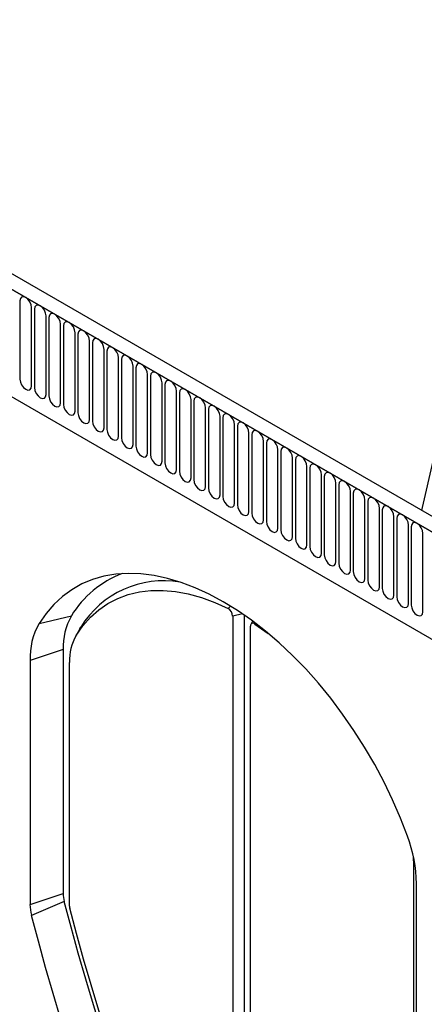
# Model space of a CAD drawing. Units: millimetres. Extents: x 75 to 2100, y 0 to 1460.
# Drawn here: x 385 to 494, y 432 to 699 of the extents above; entities that cross this region are included whole.
import ezdxf

# ---------------------------------------------------------------- set-up
doc = ezdxf.new("R2010")
doc.units = ezdxf.units.MM
doc.header["$LTSCALE"] = 5
doc.layers.get('0').update_dxf_attribs({"color": 1})
doc.layers.add('133551', color=7, linetype='Continuous')

# ---------------------------------------------------------------- blocks, each defined once
blk = doc.blocks.new('1033176-M_004_ISO_view')
for p, q in [((330.22, -151.9), (-22.28, 51.59)), ((328.01, -154.81), (-25.19, 49.09)), ((-24.84, 48.88), (327.65, -154.61)), ((2.66, 31.17), (2.66, 9.94)), ((5.82, 8.12), (5.82, 29.35)), ((6.59, 28.91), (6.59, 7.68)), ((9.74, 5.85), (9.74, 27.08)), ((10.51, 26.64), (10.51, 5.41)), ((13.67, 3.59), (13.67, 24.82)), ((14.43, 24.37), (14.43, 3.14)), ((17.59, 1.32), (17.59, 22.55)), ((18.36, 22.11), (18.36, 0.88)), ((21.52, -0.94), (21.52, 20.29)), ((22.28, 19.84), (22.28, -1.39)), ((25.44, -3.21), (25.44, 18.02)), ((26.21, 17.58), (26.21, -3.65)), ((29.36, -5.47), (29.36, 15.76)), ((30.13, 15.31), (30.13, -5.92)), ((33.29, -7.74), (33.29, 13.49)), ((34.06, 13.05), (34.06, -8.18)), ((37.21, -10.01), (37.21, 11.22)), ((37.98, 10.78), (37.98, -10.45)), ((41.14, -12.27), (41.14, 8.96)), ((41.91, 8.52), (41.91, -12.71)), ((-3.47, 7.42), (236.12, -130.89)), ((-3.47, 7.42), (236.12, -130.89)), ((45.06, -14.54), (45.06, 6.69)), ((45.83, 6.25), (45.83, -14.98)), ((48.99, -16.8), (48.99, 4.43)), ((49.75, 3.98), (49.75, -17.25)), ((52.91, -19.07), (52.91, 2.16)), ((53.68, 1.72), (53.68, -19.51)), ((56.84, -21.33), (56.84, -0.1)), ((57.6, -0.55), (57.6, -21.78)), ((60.76, -23.6), (60.76, -2.37)), ((61.53, -2.81), (61.53, -24.04)), ((64.68, -25.86), (64.68, -4.63)), ((65.45, -5.08), (65.45, -26.31)), ((68.61, -28.13), (68.61, -6.9)), ((69.38, -7.34), (69.38, -28.57)), ((72.53, -30.4), (72.53, -9.17)), ((73.3, -9.61), (73.3, -30.84)), ((76.46, -32.66), (76.46, -11.43)), ((77.23, -11.87), (77.23, -33.1)), ((80.38, -34.93), (80.38, -13.7)), ((81.15, -14.14), (81.15, -35.37)), ((84.31, -37.19), (84.31, -15.96)), ((85.07, -16.41), (85.07, -37.64)), ((88.23, -39.46), (88.23, -18.23)), ((89, -18.67), (89, -39.9)), ((92.16, -41.72), (92.16, -20.49)), ((92.92, -20.94), (92.92, -42.17)), ((96.08, -43.99), (96.08, -22.76)), ((96.85, -23.2), (96.85, -44.43)), ((100, -46.25), (100, -25.02)), ((100.77, -25.47), (100.77, -46.7)), ((103.93, -48.52), (103.93, -27.29)), ((104.7, -27.73), (104.7, -48.96)), ((107.85, -50.79), (107.85, -29.56)), ((108.62, -30), (108.62, -51.23)), ((111.78, -53.05), (111.78, -31.82)), ((59.05, -52.18), (59.65, -51.47)), ((7.84, -56.24), (16.59, -54.15)), ((62.94, -53.62), (60.26, -54.18)), ((60.26, -54.18), (60.26, -223.85)), ((63.37, -53.91), (63.37, -223.2)), ((65.67, -55.56), (65.18, -56.45)), ((18.87, -57.63), (17.64, -59.87)), ((19.14, -57.17), (17.89, -59.43)), ((18.87, -57.63), (19.14, -57.17)), ((65.07, -226.63), (65.07, -56.95)), ((66.46, -56.16), (66.28, -56.35)), ((66.28, -56.35), (69.91, -58.9)), ((14.35, -63.27), (5.39, -66.26)), ((14.35, -63.27), (14.35, -129.31)), ((5.39, -66.26), (5.39, -132.29)), ((16.1, -132.8), (16.1, -66.73)), ((109.42, -120.45), (109.23, -120.49)), ((109.23, -120.49), (109.23, -186.56)), ((110.04, -192.71), (110.04, -126.68)), ((5.39, -132.29), (14.35, -129.31)), ((14.65, -131.46), (5.79, -135.24))]:
    blk.add_line(p, q)
at = {"flags": 128}
for points in [[(128.17, 107.31), (128.03, 95.91), (127.62, 84.37), (126.93, 72.68), (125.96, 60.87), (124.72, 48.93), (123.21, 36.87), (121.42, 24.72), (119.36, 12.46), (117.04, 0.13), (114.44, -12.28), (111.58, -24.75), (111.39, -25.57)], [(5.82, 29.35), (5.7, 30.12), (5.36, 30.9), (4.84, 31.59), (4.24, 32.08), (3.64, 32.29), (3.12, 32.19), (2.78, 31.8), (2.66, 31.17)], [(9.74, 27.08), (9.62, 27.85), (9.28, 28.64), (8.77, 29.33), (8.16, 29.82), (7.56, 30.03), (7.05, 29.93), (6.71, 29.53), (6.59, 28.91)], [(13.67, 24.82), (13.55, 25.58), (13.2, 26.37), (12.69, 27.06), (12.09, 27.55), (11.48, 27.76), (10.97, 27.66), (10.63, 27.27), (10.51, 26.64)], [(17.59, 22.55), (17.47, 23.32), (17.13, 24.11), (16.62, 24.8), (16.01, 25.29), (15.41, 25.5), (14.9, 25.4), (14.55, 25), (14.43, 24.37)], [(21.52, 20.29), (21.4, 21.05), (21.05, 21.84), (20.54, 22.53), (19.94, 23.02), (19.33, 23.23), (18.82, 23.13), (18.48, 22.74), (18.36, 22.11)], [(25.44, 18.02), (25.32, 18.79), (24.98, 19.58), (24.47, 20.27), (23.86, 20.75), (23.26, 20.96), (22.75, 20.87), (22.4, 20.47), (22.28, 19.84)], [(29.36, 15.76), (29.24, 16.52), (28.9, 17.31), (28.39, 18), (27.79, 18.49), (27.18, 18.7), (26.67, 18.6), (26.33, 18.21), (26.21, 17.58)], [(33.29, 13.49), (33.17, 14.26), (32.83, 15.05), (32.31, 15.74), (31.71, 16.22), (31.11, 16.43), (30.59, 16.33), (30.25, 15.94), (30.13, 15.31)], [(37.21, 11.22), (37.09, 11.99), (36.75, 12.78), (36.24, 13.47), (35.64, 13.96), (35.03, 14.17), (34.52, 14.07), (34.18, 13.67), (34.06, 13.05)], [(41.14, 8.96), (41.02, 9.73), (40.68, 10.51), (40.16, 11.21), (39.56, 11.69), (38.96, 11.9), (38.44, 11.8), (38.1, 11.41), (37.98, 10.78)], [(2.66, 9.94), (2.78, 9.17), (3.12, 8.39), (3.64, 7.69), (4.24, 7.21), (4.84, 7), (5.36, 7.1), (5.7, 7.49), (5.82, 8.12)], [(45.06, 6.69), (44.94, 7.46), (44.6, 8.25), (44.09, 8.94), (43.48, 9.43), (42.88, 9.64), (42.37, 9.54), (42.03, 9.14), (41.91, 8.52)], [(6.59, 7.68), (6.71, 6.91), (7.05, 6.12), (7.56, 5.43), (8.16, 4.94), (8.77, 4.73), (9.28, 4.83), (9.62, 5.22), (9.74, 5.85)], [(10.51, 5.41), (10.63, 4.64), (10.97, 3.85), (11.48, 3.16), (12.09, 2.68), (12.69, 2.47), (13.2, 2.57), (13.55, 2.96), (13.67, 3.59)], [(48.99, 4.43), (48.87, 5.19), (48.52, 5.98), (48.01, 6.67), (47.41, 7.16), (46.8, 7.37), (46.29, 7.27), (45.95, 6.88), (45.83, 6.25)], [(14.43, 3.14), (14.55, 2.38), (14.9, 1.59), (15.41, 0.9), (16.01, 0.41), (16.62, 0.2), (17.13, 0.3), (17.47, 0.69), (17.59, 1.32)], [(52.91, 2.16), (52.79, 2.93), (52.45, 3.72), (51.94, 4.41), (51.33, 4.9), (50.73, 5.11), (50.22, 5.01), (49.87, 4.61), (49.75, 3.98)], [(56.84, -0.1), (56.72, 0.66), (56.37, 1.45), (55.86, 2.14), (55.26, 2.63), (54.65, 2.84), (54.14, 2.74), (53.8, 2.35), (53.68, 1.72)], [(18.36, 0.88), (18.48, 0.11), (18.82, -0.68), (19.33, -1.37), (19.94, -1.85), (20.54, -2.06), (21.05, -1.97), (21.4, -1.57), (21.52, -0.94)], [(60.76, -2.37), (60.64, -1.6), (60.3, -0.81), (59.79, -0.12), (59.18, 0.36), (58.58, 0.57), (58.07, 0.48), (57.72, 0.08), (57.6, -0.55)], [(22.28, -1.39), (22.4, -2.15), (22.75, -2.94), (23.26, -3.63), (23.86, -4.12), (24.47, -4.33), (24.98, -4.23), (25.32, -3.84), (25.44, -3.21)], [(64.68, -4.63), (64.56, -3.87), (64.22, -3.08), (63.71, -2.39), (63.11, -1.9), (62.5, -1.69), (61.99, -1.79), (61.65, -2.18), (61.53, -2.81)], [(26.21, -3.65), (26.33, -4.42), (26.67, -5.21), (27.18, -5.9), (27.79, -6.39), (28.39, -6.6), (28.9, -6.5), (29.24, -6.1), (29.36, -5.47)], [(68.61, -6.9), (68.49, -6.13), (68.15, -5.34), (67.63, -4.65), (67.03, -4.17), (66.43, -3.96), (65.91, -4.06), (65.57, -4.45), (65.45, -5.08)], [(30.13, -5.92), (30.25, -6.68), (30.59, -7.47), (31.11, -8.16), (31.71, -8.65), (32.31, -8.86), (32.83, -8.76), (33.17, -8.37), (33.29, -7.74)], [(72.53, -9.17), (72.41, -8.4), (72.07, -7.61), (71.56, -6.92), (70.96, -6.43), (70.35, -6.22), (69.84, -6.32), (69.5, -6.72), (69.38, -7.34)], [(34.06, -8.18), (34.18, -8.95), (34.52, -9.74), (35.03, -10.43), (35.64, -10.92), (36.24, -11.13), (36.75, -11.03), (37.09, -10.63), (37.21, -10.01)], [(37.98, -10.45), (38.1, -11.22), (38.44, -12), (38.96, -12.7), (39.56, -13.18), (40.16, -13.39), (40.68, -13.29), (41.02, -12.9), (41.14, -12.27)], [(76.46, -11.43), (76.34, -10.66), (76, -9.88), (75.48, -9.18), (74.88, -8.7), (74.28, -8.49), (73.76, -8.59), (73.42, -8.98), (73.3, -9.61)], [(41.91, -12.71), (42.03, -13.48), (42.37, -14.27), (42.88, -14.96), (43.48, -15.45), (44.09, -15.66), (44.6, -15.56), (44.94, -15.16), (45.06, -14.54)], [(80.38, -13.7), (80.26, -12.93), (79.92, -12.14), (79.41, -11.45), (78.8, -10.96), (78.2, -10.75), (77.69, -10.85), (77.35, -11.25), (77.23, -11.87)], [(84.31, -15.96), (84.19, -15.2), (83.84, -14.41), (83.33, -13.72), (82.73, -13.23), (82.12, -13.02), (81.61, -13.12), (81.27, -13.51), (81.15, -14.14)], [(45.83, -14.98), (45.95, -15.75), (46.29, -16.54), (46.8, -17.23), (47.41, -17.71), (48.01, -17.92), (48.52, -17.82), (48.87, -17.43), (48.99, -16.8)], [(88.23, -18.23), (88.11, -17.46), (87.77, -16.67), (87.26, -15.98), (86.65, -15.49), (86.05, -15.28), (85.54, -15.38), (85.19, -15.78), (85.07, -16.41)], [(49.75, -17.25), (49.87, -18.01), (50.22, -18.8), (50.73, -19.49), (51.33, -19.98), (51.94, -20.19), (52.45, -20.09), (52.79, -19.7), (52.91, -19.07)], [(92.16, -20.49), (92.04, -19.73), (91.69, -18.94), (91.18, -18.25), (90.58, -17.76), (89.97, -17.55), (89.46, -17.65), (89.12, -18.04), (89, -18.67)], [(53.68, -19.51), (53.8, -20.28), (54.14, -21.07), (54.65, -21.76), (55.26, -22.24), (55.86, -22.45), (56.37, -22.36), (56.72, -21.96), (56.84, -21.33)], [(96.08, -22.76), (95.96, -21.99), (95.62, -21.2), (95.11, -20.51), (94.5, -20.02), (93.9, -19.81), (93.39, -19.91), (93.04, -20.31), (92.92, -20.94)], [(57.6, -21.78), (57.72, -22.54), (58.07, -23.33), (58.58, -24.02), (59.18, -24.51), (59.79, -24.72), (60.3, -24.62), (60.64, -24.23), (60.76, -23.6)], [(100, -25.02), (99.88, -24.26), (99.54, -23.47), (99.03, -22.78), (98.43, -22.29), (97.82, -22.08), (97.31, -22.18), (96.97, -22.57), (96.85, -23.2)], [(61.53, -24.04), (61.65, -24.81), (61.99, -25.6), (62.5, -26.29), (63.11, -26.78), (63.71, -26.99), (64.22, -26.89), (64.56, -26.49), (64.68, -25.86)], [(65.45, -26.31), (65.57, -27.07), (65.91, -27.86), (66.43, -28.55), (67.03, -29.04), (67.63, -29.25), (68.15, -29.15), (68.49, -28.76), (68.61, -28.13)], [(103.93, -27.29), (103.81, -26.52), (103.47, -25.73), (102.95, -25.04), (102.35, -24.56), (101.75, -24.35), (101.23, -24.45), (100.89, -24.84), (100.77, -25.47)], [(107.85, -29.56), (107.73, -28.79), (107.39, -28), (106.88, -27.31), (106.28, -26.82), (105.67, -26.61), (105.16, -26.71), (104.82, -27.1), (104.7, -27.73)], [(69.38, -28.57), (69.5, -29.34), (69.84, -30.13), (70.35, -30.82), (70.96, -31.31), (71.56, -31.52), (72.07, -31.42), (72.41, -31.02), (72.53, -30.4)], [(111.78, -31.82), (111.66, -31.05), (111.32, -30.27), (110.8, -29.57), (110.2, -29.09), (109.6, -28.88), (109.08, -28.98), (108.74, -29.37), (108.62, -30)], [(73.3, -30.84), (73.42, -31.61), (73.76, -32.39), (74.28, -33.08), (74.88, -33.57), (75.48, -33.78), (76, -33.68), (76.34, -33.29), (76.46, -32.66)], [(77.23, -33.1), (77.35, -33.87), (77.69, -34.66), (78.2, -35.35), (78.8, -35.84), (79.41, -36.05), (79.92, -35.95), (80.26, -35.55), (80.38, -34.93)], [(81.15, -35.37), (81.27, -36.14), (81.61, -36.93), (82.12, -37.62), (82.73, -38.1), (83.33, -38.31), (83.84, -38.21), (84.19, -37.82), (84.31, -37.19)], [(85.07, -37.64), (85.19, -38.4), (85.54, -39.19), (86.05, -39.88), (86.65, -40.37), (87.26, -40.58), (87.77, -40.48), (88.11, -40.09), (88.23, -39.46)], [(89, -39.9), (89.12, -40.67), (89.46, -41.46), (89.97, -42.15), (90.58, -42.63), (91.18, -42.84), (91.69, -42.74), (92.04, -42.35), (92.16, -41.72)], [(107.59, -113.82), (105.69, -108.89), (103.57, -103.99), (101.24, -99.15), (98.71, -94.38), (95.99, -89.7), (93.09, -85.15), (90.03, -80.73), (86.83, -76.47), (83.49, -72.4), (80.03, -68.52), (76.47, -64.85), (72.82, -61.42), (69.11, -58.24), (65.34, -55.32), (61.54, -52.67), (57.71, -50.32), (53.89, -48.26), (50.09, -46.51), (46.32, -45.08), (42.61, -43.98), (38.96, -43.2), (35.4, -42.75), (31.94, -42.64), (28.6, -42.86), (25.39, -43.41), (22.34, -44.3), (19.44, -45.51), (16.72, -47.05), (14.19, -48.9), (11.86, -51.05), (9.74, -53.5), (7.84, -56.24)], [(92.92, -42.17), (93.04, -42.93), (93.39, -43.72), (93.9, -44.41), (94.5, -44.9), (95.11, -45.11), (95.62, -45.01), (95.96, -44.62), (96.08, -43.99)], [(96.85, -44.43), (96.97, -45.2), (97.31, -45.99), (97.82, -46.68), (98.43, -47.17), (99.03, -47.38), (99.54, -47.28), (99.88, -46.88), (100, -46.25)], [(17.89, -59.43), (19.72, -56.82), (21.77, -54.5), (24.04, -52.48), (26.5, -50.78), (29.16, -49.4), (32, -48.35), (34.99, -47.64), (38.13, -47.27), (41.4, -47.24), (44.78, -47.56), (48.25, -48.21), (51.8, -49.2), (55.4, -50.53), (59.05, -52.18)], [(100.77, -46.7), (100.89, -47.46), (101.23, -48.25), (101.75, -48.94), (102.35, -49.43), (102.95, -49.64), (103.47, -49.54), (103.81, -49.15), (103.93, -48.52)], [(104.7, -48.96), (104.82, -49.73), (105.16, -50.52), (105.67, -51.21), (106.28, -51.7), (106.88, -51.91), (107.39, -51.81), (107.73, -51.41), (107.85, -50.79)], [(108.62, -51.23), (108.74, -52), (109.08, -52.78), (109.6, -53.47), (110.2, -53.96), (110.8, -54.17), (111.32, -54.07), (111.66, -53.68), (111.78, -53.05)], [(66.28, -56.35), (66.05, -56.23), (65.82, -56.16), (65.61, -56.15), (65.43, -56.21), (65.28, -56.32), (65.16, -56.49), (65.09, -56.7), (65.07, -56.95)], [(109.23, -120.49), (109.2, -119.39), (109.2, -119.35)], [(31.82, -187.65), (29.38, -180.61), (27.03, -173.57), (24.76, -166.53), (22.57, -159.5), (20.46, -152.48), (18.44, -145.46), (16.5, -138.45), (14.65, -131.46)], [(33.14, -188.84), (30.74, -181.88), (28.41, -174.91), (26.16, -167.95), (24, -161), (21.91, -154.05), (19.91, -147.11), (18, -140.19), (16.16, -133.27)], [(23.06, -191.75), (20.61, -184.67), (18.24, -177.59), (15.96, -170.51), (13.76, -163.44), (11.64, -156.37), (9.6, -149.32), (7.65, -142.27), (5.79, -135.24)]]:
    blk.add_lwpolyline(points, dxfattribs=at)
for centre, radius, start, end in [((39.82, -68.07), 27.08, 110.4844, 149.0645), ((41.62, -71.04), 26.42, 80.3008, 148.3313), ((57.83, -54.28), 2.43, 2.3704, 59.995), ((31.65, -62.67), 17.3, 150.4756, 181.9921), ((24.38, -65.6), 19, 150.4756, 181.9921), ((29.93, -66.25), 13.84, 150.4756, 181.9921), ((71.69, -127.34), 38.35, 0.9865, 20.6374), ((23, -129.22), 8.65, 180.543, 194.9851), ((17.2, -132.18), 11.82, 180.543, 194.9851), ((17.99, -132.78), 1.89, 180.5427, 194.9814)]:
    blk.add_arc(centre, radius, start, end)

msp = doc.modelspace()

# ---------------------------------------------------------------- block references
at = {"layer": '133551'}
msp.add_blockref('1033176-M_004_ISO_view', (381.966, 591.472), dxfattribs=at)

doc.saveas('drawing.dxf')
